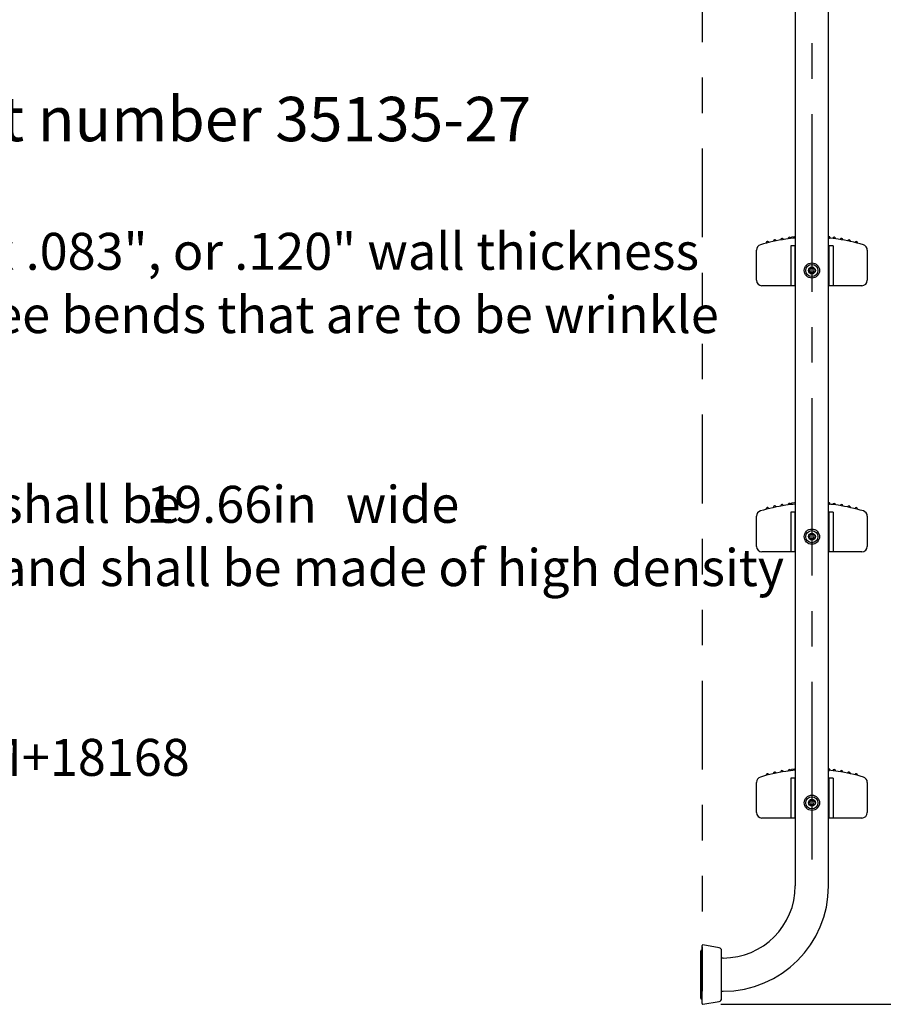
# Model space of a CAD drawing. Units: inches. Extents: x 0.4 to 8.5, y 0.1 to 10.6.
# Drawn here: x 3.5 to 5.9, y 4.4 to 7.2 of the extents above; entities that cross this region are included whole.
import ezdxf

# ---------------------------------------------------------------- set-up
doc = ezdxf.new("R2010")
doc.units = ezdxf.units.IN
doc.header["$MEASUREMENT"] = 0
doc.linetypes.add('CENTERX2', pattern=[0.8, 0.5, -0.1, 0.1, -0.1])
doc.linetypes.add('PHANTOM', pattern=[0.5, 0.25, -0.05, 0.05, -0.05, 0.05, -0.05])
doc.layers.add('FORMAT', color=7, linetype='Continuous')
doc.styles.add('SLDTEXTSTYLE0', font='TXT', dxfattribs={"width": 0.605})
doc.styles.add('SLDTEXTSTYLE1', font='TXT', dxfattribs={"width": 0.7})
doc.styles.add('SLDTEXTSTYLE2', font='TXT', dxfattribs={"width": 0.605, "bigfont": 'bigfont'})
doc.dimstyles.new('SLDDIMSTYLE2', dxfattribs={"dimtxt": 0.080892, "dimasz": 0.09375, "dimexe": 0, "dimexo": 0.0625, "dimgap": 0.020223, "dimtad": 0, "dimlfac": 16, "dimrnd": 1e-09, "dimzin": 12, "dimdsep": 46, "dimtxsty": 'SLDTEXTSTYLE1', "dimsah": 1, "dimcen": 0.09, "dimadec": 0, "dimazin": 3, "dimtfac": 1, "dimtofl": 0, "dimtmove": 0, "dimatfit": 3, "dimfxl": 0, "dimfrac": 2, "dimtolj": 1, "dimtzin": 12, "dimarcsym": 0})

# ---------------------------------------------------------------- blocks, each defined once
blk = doc.blocks.new('SW_NOTE_0')
at = {"layer": 'FORMAT', "color": 0, "attachment_point": 1}
for s, insert, char_height, style in [('Ladder, 27" Standard 5 Step, product number 35135-27', (0, 0.1611), 0.125, 'SLDTEXTSTYLE0'), ('The ladder shall be fabricated of 1.50" O.D. x .083", or .120" wall thickness', (0, -0.2222), 0.104167, 'SLDTEXTSTYLE0'), ('316L stainless steel.  Each rail shall have three bends that are to be wrinkle', (0, -0.4005), 0.104167, 'SLDTEXTSTYLE0'), ('Five (5) step treads shall be provided.  They shall be', (0, -0.9353), 0.104167, 'SLDTEXTSTYLE0'), ('19.66in', (3.2969, -0.9351), 0.10417, 'SLDTEXTSTYLE1'), ('wide', (3.8594, -0.9353), 0.10417, 'SLDTEXTSTYLE0'), ('deep, have a non-slip top surface, and shall be made of high density', (0.6209, -1.1135), 0.104167, 'SLDTEXTSTYLE0'), ('The ladder shall be supported by two (2) 4\\M+18168 bronze wedge anchors and two (2)', (0, -1.6483), 0.104167, 'SLDTEXTSTYLE2')]:
    blk.add_mtext(s, dxfattribs=dict(at, insert=insert, char_height=char_height, style=style))
blk = doc.blocks.new('_D_7')
at = {"layer": 'FORMAT', "color": 7}
for p, q in [((5.4722, 8.3031), (6.2119, 8.3031)), ((6.0869, 8.3031), (6.0869, 6.7346)), ((6.0869, 6.6119), (6.0869, 6.6371)), ((6.0869, 6.6371), (6.2154, 6.6371)), ((6.2154, 6.6371), (6.2154, 6.6119)), ((6.0869, 6.0826), (6.0869, 6.0574)), ((6.2154, 6.0574), (6.2154, 6.0826)), ((6.0869, 6.0574), (6.2154, 6.0574)), ((6.0869, 4.3914), (6.0869, 5.96)), ((5.4745, 4.3914), (6.2119, 4.3914))]:
    blk.add_line(p, q, dxfattribs=at)
for points in [[(6.0869, 8.3031), (6.0713, 8.2094), (6.1025, 8.2094)], [(6.0869, 4.3914), (6.1025, 4.4852), (6.0713, 4.4852)]]:
    blk.add_solid(points, dxfattribs=at)
at = {"layer": 'FORMAT', "color": 7, "char_height": 0.08333, "attachment_point": 1, "rotation": 90, "style": 'SLDTEXTSTYLE1'}
for s, insert in [('158.97cm', (6.108, 6.0826)), ('62.59in', (5.9627, 6.1492))]:
    blk.add_mtext(s, dxfattribs=dict(at, insert=insert))

msp = doc.modelspace()

# ---------------------------------------------------------------- linework, layer by layer
at = {"color": 7, "linetype": 'Continuous', "lineweight": 25}
for p, q in [((5.68467, 9.29976), (5.68467, 4.725)), ((5.77842, 4.725), (5.77842, 9.29976)), ((5.67365, 6.54979), (5.67365, 6.55338)), ((5.77989, 6.55081), (5.77989, 6.55439)), ((5.78077, 6.5543), (5.77989, 6.55438)), ((5.78237, 6.55058), (5.78237, 6.55416)), ((5.67184, 6.52875), (5.67184, 6.41625)), ((5.68415, 6.52875), (5.67184, 6.52875)), ((5.68415, 6.41625), (5.68415, 6.52875)), ((5.68467, 6.52875), (5.68415, 6.52875)), ((5.77894, 6.52875), (5.77842, 6.52875)), ((5.77894, 6.52875), (5.77894, 6.41625)), ((5.79125, 6.52875), (5.77894, 6.52875)), ((5.79125, 6.52875), (5.79125, 6.41625)), ((5.57529, 6.43203), (5.57529, 6.51678)), ((5.88779, 6.51678), (5.88779, 6.43203)), ((5.73198, 6.46613), (5.72591, 6.46313)), ((5.73761, 6.46238), (5.73198, 6.46613)), ((5.72591, 6.46313), (5.72548, 6.45638)), ((5.72548, 6.45638), (5.73111, 6.45263)), ((5.73111, 6.45263), (5.73717, 6.45563)), ((5.73717, 6.45563), (5.73761, 6.46238)), ((5.66001, 6.41641), (5.59092, 6.41641)), ((5.67184, 6.41641), (5.66001, 6.41641)), ((5.68415, 6.41625), (5.67184, 6.41625)), ((5.68467, 6.41625), (5.68415, 6.41625)), ((5.77894, 6.41625), (5.77842, 6.41625)), ((5.79125, 6.41625), (5.77894, 6.41625)), ((5.80308, 6.41641), (5.79125, 6.41641)), ((5.87217, 6.41641), (5.80308, 6.41641)), ((5.67365, 5.79979), (5.67365, 5.80338)), ((5.77989, 5.80081), (5.77989, 5.80439)), ((5.78077, 5.8043), (5.77989, 5.80438)), ((5.78237, 5.80058), (5.78237, 5.80416)), ((5.67184, 5.77875), (5.67184, 5.66625)), ((5.68415, 5.77875), (5.67184, 5.77875)), ((5.68415, 5.66625), (5.68415, 5.77875)), ((5.68467, 5.77875), (5.68415, 5.77875)), ((5.77894, 5.77875), (5.77842, 5.77875)), ((5.77894, 5.77875), (5.77894, 5.66625)), ((5.79125, 5.77875), (5.77894, 5.77875)), ((5.79125, 5.77875), (5.79125, 5.66625)), ((5.57529, 5.68203), (5.57529, 5.76678)), ((5.88779, 5.76678), (5.88779, 5.68203)), ((5.72591, 5.71313), (5.72548, 5.70638)), ((5.72548, 5.70638), (5.73111, 5.70263)), ((5.73198, 5.71613), (5.72591, 5.71313)), ((5.73111, 5.70263), (5.73717, 5.70563)), ((5.73761, 5.71238), (5.73198, 5.71613)), ((5.73717, 5.70563), (5.73761, 5.71238)), ((5.66001, 5.66641), (5.59092, 5.66641)), ((5.67184, 5.66641), (5.66001, 5.66641)), ((5.68415, 5.66625), (5.67184, 5.66625)), ((5.68467, 5.66625), (5.68415, 5.66625)), ((5.77894, 5.66625), (5.77842, 5.66625)), ((5.79125, 5.66625), (5.77894, 5.66625)), ((5.80308, 5.66641), (5.79125, 5.66641)), ((5.87217, 5.66641), (5.80308, 5.66641)), ((5.67365, 5.04979), (5.67365, 5.05338)), ((5.77989, 5.05081), (5.77989, 5.05439)), ((5.78077, 5.0543), (5.77989, 5.05438)), ((5.78237, 5.05058), (5.78237, 5.05416)), ((5.67184, 5.02875), (5.67184, 4.91625)), ((5.68415, 5.02875), (5.67184, 5.02875)), ((5.68415, 4.91625), (5.68415, 5.02875)), ((5.68467, 5.02875), (5.68415, 5.02875)), ((5.77894, 5.02875), (5.77842, 5.02875)), ((5.77894, 5.02875), (5.77894, 4.91625)), ((5.79125, 5.02875), (5.77894, 5.02875)), ((5.79125, 5.02875), (5.79125, 4.91625)), ((5.57529, 4.93203), (5.57529, 5.01678)), ((5.88779, 5.01678), (5.88779, 4.93203)), ((5.72591, 4.96313), (5.72548, 4.95638)), ((5.72548, 4.95638), (5.73111, 4.95263)), ((5.73198, 4.96613), (5.72591, 4.96313)), ((5.73111, 4.95263), (5.73717, 4.95563)), ((5.73761, 4.96238), (5.73198, 4.96613)), ((5.73717, 4.95563), (5.73761, 4.96238)), ((5.66001, 4.91641), (5.59092, 4.91641)), ((5.67184, 4.91641), (5.66001, 4.91641)), ((5.68415, 4.91625), (5.67184, 4.91625)), ((5.68467, 4.91625), (5.68415, 4.91625)), ((5.77894, 4.91625), (5.77842, 4.91625)), ((5.79125, 4.91625), (5.77894, 4.91625)), ((5.80308, 4.91641), (5.79125, 4.91641)), ((5.87217, 4.91641), (5.80308, 4.91641)), ((5.42217, 4.39335), (5.42217, 4.55666)), ((5.4704, 4.55048), (5.42446, 4.55858)), ((5.41826, 4.4086), (5.41826, 4.54141)), ((5.42217, 4.54336), (5.42021, 4.54336)), ((5.47685, 4.40722), (5.47685, 4.54279)), ((5.48154, 4.52188), (5.47685, 4.52188)), ((5.47685, 4.42813), (5.48154, 4.42813)), ((5.42021, 4.40664), (5.42217, 4.40664)), ((5.42446, 4.39142), (5.4704, 4.39952))]:
    msp.add_line(p, q, dxfattribs=at)
at = {"color": 7, "linetype": 'Continuous', "lineweight": 25, "flags": 128}
for points in [[(5.68467, 6.5545), (5.68285, 6.55435), (5.67365, 6.55338)], [(5.77976, 6.55439), (5.77986, 6.55438), (5.77867, 6.5545), (5.77842, 6.55452)], [(5.78217, 6.55416), (5.78228, 6.55415), (5.78077, 6.5543)], [(5.78077, 6.55071), (5.78227, 6.55056), (5.78216, 6.55058)], [(5.68467, 5.8045), (5.68285, 5.80435), (5.67365, 5.80338)], [(5.77976, 5.80439), (5.77986, 5.80438), (5.77867, 5.8045), (5.77842, 5.80452)], [(5.78217, 5.80416), (5.78228, 5.80415), (5.78077, 5.8043)], [(5.78077, 5.80071), (5.78227, 5.80056), (5.78216, 5.80058)], [(5.68467, 5.0545), (5.68285, 5.05435), (5.67365, 5.05338)], [(5.77976, 5.05439), (5.77986, 5.05438), (5.77867, 5.0545), (5.77842, 5.05452)], [(5.78217, 5.05416), (5.78228, 5.05415), (5.78077, 5.0543)], [(5.78077, 5.05071), (5.78227, 5.05056), (5.78216, 5.05058)]]:
    msp.add_lwpolyline(points, dxfattribs=at)
at = {"color": 7, "linetype": 'Continuous', "lineweight": 25}
for centre, radius in [((5.73154, 6.45938), 0.0215), ((5.73154, 6.45938), 0.01709), ((5.73154, 6.45938), 0.00977), ((5.73154, 5.70938), 0.0215), ((5.73154, 5.70938), 0.01709), ((5.73154, 5.70938), 0.00977), ((5.73154, 4.95938), 0.0215), ((5.73154, 4.95938), 0.01709), ((5.73154, 4.95938), 0.00977)]:
    msp.add_circle(centre, radius, dxfattribs=at)
for centre, radius, start, end in [((5.64752, 6.54606), 0.00391, 9.37978, 189.81154), ((5.72534, 6.09738), 0.45535, 95.12516, 98.54129), ((5.66836, 6.54915), 0.00391, 0, 187.41117), ((5.73753, 6.09947), 0.45332, 81.39385, 84.82572), ((5.79448, 6.54918), 0.00391, 0, 173.04143), ((5.81532, 6.5461), 0.00391, 0, 170.62845), ((5.59092, 6.51678), 0.01562, 106.76623, 180), ((5.73154, 6.05001), 0.50312, 98.43808, 106.76623), ((5.6063, 6.53729), 0.00391, 14.20703, 194.63339), ((5.62682, 6.54211), 0.00391, 11.79366, 192.2202), ((5.73154, 6.05001), 0.50312, 73.23377, 81.56192), ((5.81532, 6.5461), 0.00391, 350.18658, 0), ((5.83602, 6.54216), 0.00391, 0, 168.21803), ((5.83602, 6.54216), 0.00391, 347.78338, 0), ((5.85654, 6.53735), 0.00391, 0, 165.81016), ((5.85654, 6.53735), 0.00391, 345.387, 0), ((5.87217, 6.51678), 0.01563, 0, 73.23377), ((5.73154, 6.45938), 0.00677, 86.3127, 146.3127), ((5.73154, 6.45938), 0.00677, 26.3127, 86.3127), ((5.73154, 6.45938), 0.00677, 146.3127, 206.3127), ((5.73154, 6.45938), 0.00677, 206.3127, 266.3127), ((5.73154, 6.45938), 0.00677, 266.3127, 326.3127), ((5.73154, 6.45938), 0.00677, 326.3127, 26.3127), ((5.59092, 6.43203), 0.01562, 180, 270), ((5.87217, 6.43203), 0.01563, 270, 0), ((5.64752, 5.79606), 0.00391, 9.37978, 189.81154), ((5.72534, 5.34738), 0.45535, 95.12516, 98.54129), ((5.66836, 5.79915), 0.00391, 0, 187.41117), ((5.73753, 5.34947), 0.45332, 81.39385, 84.82572), ((5.79448, 5.79918), 0.00391, 0, 173.04143), ((5.81532, 5.7961), 0.00391, 0, 170.62845), ((5.59092, 5.76678), 0.01563, 106.76623, 180), ((5.73154, 5.30001), 0.50312, 98.43808, 106.76623), ((5.6063, 5.78729), 0.00391, 14.20703, 194.63339), ((5.62682, 5.79211), 0.00391, 11.79366, 192.2202), ((5.73154, 5.30001), 0.50312, 73.23377, 81.56192), ((5.81532, 5.7961), 0.00391, 350.18658, 0), ((5.83602, 5.79216), 0.00391, 0, 168.21803), ((5.83602, 5.79216), 0.00391, 347.78338, 0), ((5.85654, 5.78735), 0.00391, 0, 165.81016), ((5.85654, 5.78735), 0.00391, 345.387, 0), ((5.87217, 5.76678), 0.01563, 0, 73.23377), ((5.73154, 5.70938), 0.00677, 146.3127, 206.3127), ((5.73154, 5.70938), 0.00677, 206.3127, 266.3127), ((5.73154, 5.70938), 0.00677, 86.3127, 146.3127), ((5.73154, 5.70938), 0.00677, 266.3127, 326.3127), ((5.73154, 5.70938), 0.00677, 26.3127, 86.3127), ((5.73154, 5.70938), 0.00677, 326.3127, 26.3127), ((5.59092, 5.68203), 0.01562, 180, 270), ((5.87217, 5.68203), 0.01563, 270, 0), ((5.72534, 4.59738), 0.45535, 95.12516, 98.54129), ((5.66836, 5.04915), 0.00391, 0, 187.41117), ((5.73753, 4.59947), 0.45332, 81.39385, 84.82572), ((5.79448, 5.04918), 0.00391, 0, 173.04143), ((5.59092, 5.01678), 0.01563, 106.76623, 180), ((5.73154, 4.55001), 0.50312, 98.43808, 106.76623), ((5.6063, 5.03729), 0.00391, 14.20703, 194.63339), ((5.62682, 5.04211), 0.00391, 11.79366, 192.2202), ((5.64752, 5.04606), 0.00391, 9.37978, 189.81154), ((5.73154, 4.55001), 0.50312, 73.23377, 81.56192), ((5.81532, 5.0461), 0.00391, 0, 170.62845), ((5.81532, 5.0461), 0.00391, 350.18658, 0), ((5.83602, 5.04216), 0.00391, 0, 168.21803), ((5.83602, 5.04216), 0.00391, 347.78338, 0), ((5.85654, 5.03735), 0.00391, 0, 165.81016), ((5.85654, 5.03735), 0.00391, 345.387, 0), ((5.87217, 5.01678), 0.01563, 0, 73.23377), ((5.73154, 4.95938), 0.00677, 146.3127, 206.3127), ((5.73154, 4.95938), 0.00677, 206.3127, 266.3127), ((5.73154, 4.95938), 0.00677, 86.3127, 146.3127), ((5.73154, 4.95938), 0.00677, 266.3127, 326.3127), ((5.73154, 4.95938), 0.00677, 26.3127, 86.3127), ((5.73154, 4.95938), 0.00677, 326.3127, 26.3127), ((5.59092, 4.93203), 0.01562, 180, 270), ((5.87217, 4.93203), 0.01563, 270, 0), ((5.48154, 4.725), 0.20313, 270, 0), ((5.48154, 4.725), 0.29688, 270, 0), ((5.42412, 4.55666), 0.00195, 80, 180), ((5.42021, 4.54141), 0.00195, 90, 180), ((5.46904, 4.54279), 0.00781, 0, 80), ((5.42021, 4.4086), 0.00195, 180, 270), ((5.42412, 4.39335), 0.00195, 180, 280), ((5.46904, 4.40722), 0.00781, 280, 360)]:
    msp.add_arc(centre, radius, start, end, dxfattribs=at)
at = {"layer": 'FORMAT', "color": 7, "linetype": 'CENTERX2'}
msp.add_line((5.73154, 9.29976), (5.73154, 4.725), dxfattribs=at)
at = {"layer": 'FORMAT', "color": 7, "linetype": 'PHANTOM'}
msp.add_line((5.42217, 8.30313), (5.42217, 4.42813), dxfattribs=at)

# ---------------------------------------------------------------- block references
at = {"layer": 'FORMAT', "color": 7}
msp.add_blockref('SW_NOTE_0', (0.55846, 6.78768), dxfattribs=at)

# ---------------------------------------------------------------- dimensions: what is measured, and where the dimension line sits
dim = msp.add_linear_dim(base=(6.08689, 8.30313), p1=(5.42446, 4.39142), p2=(5.42217, 8.30313), angle=90, dimstyle='SLDDIMSTYLE2', dxfattribs=at)
dim.commit()
dim.dimension.update_dxf_attribs({"geometry": '_D_7', "text_midpoint": (6.08689, 6.34728), "dimtype": 160})

doc.saveas('drawing.dxf')
